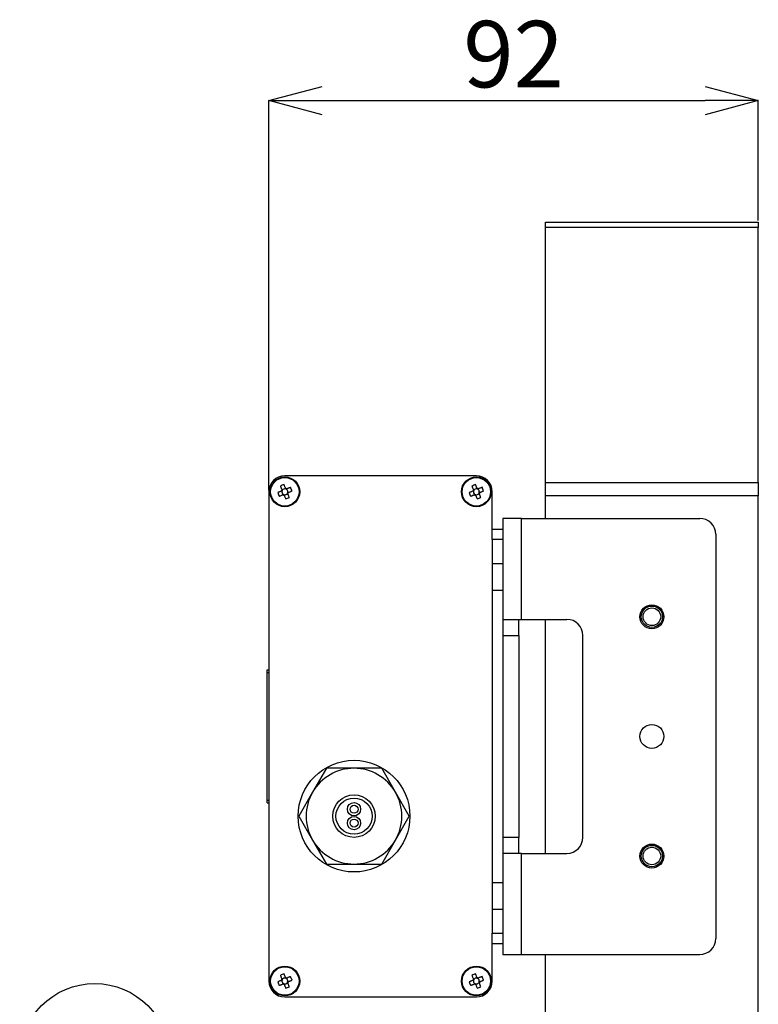
# Model space of a CAD drawing. Extents: x 25 to 439, y 25 to 312.
# Drawn here: x 176 to 204, y 242 to 279 of the extents above; entities that cross this region are included whole.
import ezdxf

# ---------------------------------------------------------------- set-up
doc = ezdxf.new("R2010")
doc.units = 0
doc.header["$LTSCALE"] = 5
doc.header["$PDSIZE"] = -1
doc.linetypes.add('SLD-実線', pattern=[0])
doc.layers.get('0').update_dxf_attribs({"linetype": 'CONTINUOUS'})
doc.layers.get('DEFPOINTS').update_dxf_attribs({"linetype": 'CONTINUOUS'})
doc.layers.add('入力TEXT', color=7, linetype='SLD-実線')
doc.layers.add('寸法', color=7, linetype='SLD-実線')
doc.styles.add('SLDTEXTSTYLE1', font='MS UI Gothic.ttf')
doc.dimstyles.new('承認図5', dxfattribs={"dimtxt": 2.5, "dimasz": 2, "dimexe": 0, "dimexo": 0.0625, "dimgap": 0.5, "dimtad": 1, "dimdec": 0, "dimlfac": 5, "dimrnd": 1e-09, "dimzin": 12, "dimtxsty": 'SLDTEXTSTYLE1', "dimblk1": 'OPEN30', "dimblk2": 'OPEN30', "dimsah": 1, "dimcen": 0.1, "dimclrd": 256, "dimclre": 256, "dimclrt": 256, "dimazin": 3, "dimtfac": 1, "dimtdec": 0, "dimtmove": 0, "dimatfit": 3, "dimtolj": 1, "dimtzin": 12})

# ---------------------------------------------------------------- blocks, each defined once
blk = doc.blocks.new('_OPEN30')
at = {"color": 0, "linetype": 'BYBLOCK'}
for p, q in [((-1, 0.267949), (0, 0)), ((0, 0), (-1, -0.267949)), ((0, 0), (-1, 0))]:
    blk.add_line(p, q, dxfattribs=at)
blk = doc.blocks.new('*D91')
at = {"layer": 'DEFPOINTS', "color": 0}
for p in [(203.764, 276.275), (203.764, 271.704), (185.364, 261.564)]:
    blk.add_point(p, dxfattribs=at)
at = {"layer": '寸法'}
for p, q in [((185.364, 261.626), (185.364, 276.275)), ((187.364, 276.275), (201.764, 276.275)), ((203.764, 271.766), (203.764, 276.275))]:
    blk.add_line(p, q, dxfattribs=at)
at = {"layer": '寸法', "xscale": 2, "yscale": 2, "zscale": 2, "rotation": 180}
blk.add_blockref('_OPEN30', (185.364, 276.275), dxfattribs=at)
at = {"layer": '寸法', "xscale": 2, "yscale": 2, "zscale": 2}
blk.add_blockref('_OPEN30', (203.764, 276.275), dxfattribs=at)
at = {"layer": '寸法', "insert": (194.564, 279.275), "char_height": 2.5, "attachment_point": 2, "style": 'SLDTEXTSTYLE1'}
blk.add_mtext('\\A1;92', dxfattribs=at)

msp = doc.modelspace()

# ---------------------------------------------------------------- linework, layer by layer
for p, q in [((195.764, 271.704), (203.764, 271.704)), ((195.764, 271.499), (195.764, 271.704)), ((203.764, 271.499), (195.764, 271.499)), ((195.764, 261.912), (195.764, 271.499)), ((203.764, 271.704), (203.764, 271.499)), ((203.764, 261.912), (203.764, 271.499)), ((193.164, 262.164), (185.964, 262.164)), ((195.764, 261.912), (203.764, 261.912)), ((195.764, 261.417), (195.764, 261.912)), ((203.764, 261.912), (203.764, 261.417)), ((185.364, 261.564), (185.364, 243.164)), ((185.839, 261.592), (185.853, 261.556)), ((185.892, 261.648), (185.856, 261.633)), ((185.88, 261.491), (185.895, 261.455)), ((185.936, 261.438), (185.972, 261.453)), ((185.992, 261.69), (185.957, 261.675)), ((186.048, 261.637), (186.034, 261.672)), ((186.037, 261.48), (186.073, 261.495)), ((186.09, 261.536), (186.075, 261.572)), ((193.039, 261.592), (193.053, 261.556)), ((193.092, 261.648), (193.056, 261.633)), ((193.08, 261.491), (193.095, 261.455)), ((193.136, 261.438), (193.172, 261.453)), ((193.192, 261.69), (193.157, 261.675)), ((193.248, 261.637), (193.234, 261.672)), ((193.237, 261.48), (193.273, 261.495)), ((193.29, 261.536), (193.275, 261.572)), ((193.764, 260.164), (193.764, 261.564)), ((195.764, 260.564), (195.764, 261.417)), ((203.764, 261.417), (195.764, 261.417)), ((203.764, 235.902), (203.764, 261.417)), ((194.164, 260.564), (194.164, 256.764)), ((194.864, 260.564), (194.164, 260.564)), ((194.864, 256.764), (194.864, 260.564)), ((194.864, 260.564), (201.564, 260.564)), ((193.764, 259.764), (193.764, 260.164)), ((193.764, 260.164), (194.164, 260.164)), ((202.164, 259.964), (202.164, 244.764)), ((194.164, 259.764), (193.764, 259.764)), ((193.764, 259.764), (193.764, 258.864)), ((193.764, 258.864), (194.164, 258.864)), ((193.764, 258.864), (193.764, 257.864)), ((193.764, 257.864), (194.164, 257.864)), ((193.764, 257.864), (193.764, 246.864)), ((194.164, 256.764), (194.864, 256.764)), ((194.164, 256.764), (194.164, 256.164)), ((194.764, 256.164), (194.764, 256.764)), ((194.864, 256.764), (196.564, 256.764)), ((195.764, 247.964), (195.764, 256.764)), ((194.164, 256.164), (194.764, 256.164)), ((194.164, 256.164), (194.164, 248.564)), ((194.764, 256.164), (194.764, 248.564)), ((197.164, 248.564), (197.164, 256.164)), ((185.304, 254.764), (185.304, 254.864)), ((185.304, 254.864), (185.364, 254.864)), ((185.304, 249.964), (185.304, 254.764)), ((185.304, 254.764), (185.364, 254.764)), ((187.525, 251.164), (187.005, 250.264)), ((188.564, 251.164), (187.525, 251.164)), ((189.604, 251.164), (188.564, 251.164)), ((190.123, 250.264), (189.604, 251.164)), ((187.005, 250.264), (186.486, 249.364)), ((190.643, 249.364), (190.123, 250.264)), ((185.304, 249.964), (185.364, 249.964)), ((185.304, 249.864), (185.304, 249.964)), ((185.304, 249.864), (185.364, 249.864)), ((186.486, 249.364), (187.005, 248.464)), ((190.123, 248.464), (190.643, 249.364)), ((194.764, 248.564), (194.164, 248.564)), ((194.164, 248.564), (194.164, 247.964)), ((194.764, 247.964), (194.764, 248.564)), ((187.005, 248.464), (187.525, 247.564)), ((189.604, 247.564), (190.123, 248.464)), ((194.164, 247.964), (194.164, 244.164)), ((194.864, 247.964), (194.164, 247.964)), ((194.864, 244.164), (194.864, 247.964)), ((194.864, 247.964), (196.564, 247.964)), ((187.525, 247.564), (188.564, 247.564)), ((188.564, 247.564), (189.604, 247.564)), ((193.764, 246.864), (194.164, 246.864)), ((193.764, 246.864), (193.764, 245.864)), ((193.764, 245.864), (193.764, 244.964)), ((193.764, 245.864), (194.164, 245.864)), ((193.764, 244.964), (194.164, 244.964)), ((193.764, 244.564), (193.764, 244.964)), ((194.164, 244.564), (193.764, 244.564)), ((193.764, 243.164), (193.764, 244.564)), ((194.164, 244.164), (194.864, 244.164)), ((194.864, 244.164), (201.564, 244.164)), ((195.764, 235.902), (195.764, 244.164)), ((185.839, 243.192), (185.853, 243.156)), ((185.892, 243.248), (185.856, 243.233)), ((185.88, 243.091), (185.895, 243.055)), ((185.936, 243.038), (185.972, 243.053)), ((185.992, 243.29), (185.957, 243.275)), ((186.048, 243.237), (186.034, 243.272)), ((186.037, 243.08), (186.073, 243.095)), ((186.09, 243.136), (186.075, 243.172)), ((193.039, 243.192), (193.053, 243.156)), ((193.092, 243.248), (193.056, 243.233)), ((193.08, 243.091), (193.095, 243.055)), ((193.136, 243.038), (193.172, 243.053)), ((193.192, 243.29), (193.157, 243.275)), ((193.248, 243.237), (193.234, 243.272)), ((193.237, 243.08), (193.273, 243.095)), ((193.29, 243.136), (193.275, 243.172)), ((185.964, 242.564), (193.164, 242.564))]:
    msp.add_line(p, q)
at = {"flags": 128}
for points in [[(185.99, 261.696), (185.982, 261.714), (185.975, 261.731), (185.968, 261.748), (185.961, 261.765), (185.954, 261.783), (185.947, 261.8), (185.94, 261.817), (185.933, 261.833)], [(193.19, 261.696), (193.182, 261.714), (193.175, 261.731), (193.168, 261.748), (193.161, 261.765), (193.154, 261.783), (193.147, 261.8), (193.14, 261.817), (193.133, 261.833)], [(185.832, 261.589), (185.814, 261.582), (185.797, 261.575), (185.78, 261.568), (185.763, 261.56), (185.746, 261.553), (185.728, 261.546), (185.711, 261.539), (185.695, 261.532)], [(185.751, 261.396), (185.768, 261.403), (185.785, 261.41), (185.802, 261.417), (185.819, 261.424), (185.836, 261.431), (185.854, 261.438), (185.871, 261.445), (185.888, 261.452)], [(185.796, 261.777), (185.803, 261.76), (185.81, 261.743), (185.817, 261.726), (185.824, 261.709), (185.831, 261.692), (185.838, 261.675), (185.846, 261.657), (185.853, 261.64)], [(186.178, 261.732), (186.161, 261.725), (186.144, 261.718), (186.127, 261.711), (186.109, 261.704), (186.092, 261.697), (186.075, 261.69), (186.058, 261.682), (186.04, 261.675)], [(186.132, 261.351), (186.125, 261.367), (186.118, 261.384), (186.111, 261.401), (186.104, 261.419), (186.097, 261.436), (186.09, 261.453), (186.083, 261.47), (186.076, 261.488)], [(186.097, 261.538), (186.114, 261.546), (186.132, 261.553), (186.149, 261.56), (186.166, 261.567), (186.183, 261.574), (186.2, 261.581), (186.217, 261.588), (186.234, 261.595)], [(193.032, 261.589), (193.014, 261.582), (192.997, 261.575), (192.98, 261.568), (192.963, 261.56), (192.946, 261.553), (192.928, 261.546), (192.911, 261.539), (192.895, 261.532)], [(192.951, 261.396), (192.968, 261.403), (192.985, 261.41), (193.002, 261.417), (193.019, 261.424), (193.036, 261.431), (193.054, 261.438), (193.071, 261.445), (193.088, 261.452)], [(192.996, 261.777), (193.003, 261.76), (193.01, 261.743), (193.017, 261.726), (193.024, 261.709), (193.031, 261.692), (193.038, 261.675), (193.046, 261.657), (193.053, 261.64)], [(193.378, 261.732), (193.361, 261.725), (193.344, 261.718), (193.327, 261.711), (193.309, 261.704), (193.292, 261.697), (193.275, 261.69), (193.258, 261.682), (193.24, 261.675)], [(193.332, 261.351), (193.325, 261.367), (193.318, 261.384), (193.311, 261.401), (193.304, 261.419), (193.297, 261.436), (193.29, 261.453), (193.283, 261.47), (193.276, 261.488)], [(193.297, 261.538), (193.314, 261.546), (193.332, 261.553), (193.349, 261.56), (193.366, 261.567), (193.383, 261.574), (193.4, 261.581), (193.417, 261.588), (193.434, 261.595)], [(185.939, 261.431), (185.946, 261.414), (185.953, 261.396), (185.96, 261.379), (185.968, 261.362), (185.975, 261.345), (185.982, 261.328), (185.989, 261.311), (185.996, 261.294)], [(193.139, 261.431), (193.146, 261.414), (193.153, 261.396), (193.16, 261.379), (193.168, 261.362), (193.175, 261.345), (193.182, 261.328), (193.189, 261.311), (193.196, 261.294)], [(185.796, 243.377), (185.803, 243.36), (185.81, 243.343), (185.817, 243.326), (185.824, 243.309), (185.831, 243.292), (185.838, 243.275), (185.846, 243.257), (185.853, 243.24)], [(185.99, 243.296), (185.982, 243.314), (185.975, 243.331), (185.968, 243.348), (185.961, 243.365), (185.954, 243.383), (185.947, 243.4), (185.94, 243.417), (185.933, 243.433)], [(186.178, 243.332), (186.161, 243.325), (186.144, 243.318), (186.127, 243.311), (186.109, 243.304), (186.092, 243.297), (186.075, 243.29), (186.058, 243.282), (186.04, 243.275)], [(192.996, 243.377), (193.003, 243.36), (193.01, 243.343), (193.017, 243.326), (193.024, 243.309), (193.031, 243.292), (193.038, 243.275), (193.046, 243.257), (193.053, 243.24)], [(193.19, 243.296), (193.182, 243.314), (193.175, 243.331), (193.168, 243.348), (193.161, 243.365), (193.154, 243.383), (193.147, 243.4), (193.14, 243.417), (193.133, 243.433)], [(193.378, 243.332), (193.361, 243.325), (193.344, 243.318), (193.327, 243.311), (193.309, 243.304), (193.292, 243.297), (193.275, 243.29), (193.258, 243.282), (193.24, 243.275)], [(185.832, 243.189), (185.814, 243.182), (185.797, 243.175), (185.78, 243.168), (185.763, 243.16), (185.746, 243.153), (185.728, 243.146), (185.711, 243.139), (185.695, 243.132)], [(185.751, 242.996), (185.768, 243.003), (185.785, 243.01), (185.802, 243.017), (185.819, 243.024), (185.836, 243.031), (185.854, 243.038), (185.871, 243.045), (185.888, 243.052)], [(185.939, 243.031), (185.946, 243.014), (185.953, 242.996), (185.96, 242.979), (185.968, 242.962), (185.975, 242.945), (185.982, 242.928), (185.989, 242.911), (185.996, 242.894)], [(186.132, 242.951), (186.125, 242.967), (186.118, 242.984), (186.111, 243.001), (186.104, 243.019), (186.097, 243.036), (186.09, 243.053), (186.083, 243.07), (186.076, 243.088)], [(186.097, 243.138), (186.114, 243.146), (186.132, 243.153), (186.149, 243.16), (186.166, 243.167), (186.183, 243.174), (186.2, 243.181), (186.217, 243.188), (186.234, 243.195)], [(193.032, 243.189), (193.014, 243.182), (192.997, 243.175), (192.98, 243.168), (192.963, 243.16), (192.946, 243.153), (192.928, 243.146), (192.911, 243.139), (192.895, 243.132)], [(192.951, 242.996), (192.968, 243.003), (192.985, 243.01), (193.002, 243.017), (193.019, 243.024), (193.036, 243.031), (193.054, 243.038), (193.071, 243.045), (193.088, 243.052)], [(193.139, 243.031), (193.146, 243.014), (193.153, 242.996), (193.16, 242.979), (193.168, 242.962), (193.175, 242.945), (193.182, 242.928), (193.189, 242.911), (193.196, 242.894)], [(193.332, 242.951), (193.325, 242.967), (193.318, 242.984), (193.311, 243.001), (193.304, 243.019), (193.297, 243.036), (193.29, 243.053), (193.283, 243.07), (193.276, 243.088)], [(193.297, 243.138), (193.314, 243.146), (193.332, 243.153), (193.349, 243.16), (193.366, 243.167), (193.383, 243.174), (193.4, 243.181), (193.417, 243.188), (193.434, 243.195)]]:
    msp.add_lwpolyline(points, dxfattribs=at)
for centre, radius in [((185.964, 261.564), 0.56), ((185.964, 261.564), 0.535), ((193.164, 261.564), 0.56), ((193.164, 261.564), 0.535), ((199.764, 256.864), 0.45), ((199.764, 256.864), 0.4), ((199.764, 256.864), 0.33), ((199.764, 252.364), 0.45), ((188.564, 249.364), 2.1), ((188.564, 249.364), 0.8), ((188.564, 249.364), 0.68), ((188.564, 249.624), 0.25), ((188.564, 249.624), 0.15), ((188.564, 249.104), 0.25), ((188.564, 249.104), 0.15), ((199.764, 247.864), 0.45), ((199.764, 247.864), 0.4), ((199.764, 247.864), 0.33), ((185.964, 243.164), 0.56), ((185.964, 243.164), 0.535), ((193.164, 243.164), 0.56), ((193.164, 243.164), 0.535)]:
    msp.add_circle(centre, radius)
for centre, radius, start, end in [((185.964, 261.564), 0.6, 90, 180), ((186.701, 259.78), 2.193, 110.5147, 114.3822), ((193.902, 259.779), 2.194, 110.5154, 114.3812), ((193.164, 261.564), 0.6, 0, 90), ((187.75, 262.301), 2.194, 200.516, 204.3814), ((185.964, 261.564), 0.135, 145.6789, 169.2177), ((185.964, 261.564), 0.111, 160.7301, 184.018), ((185.964, 261.564), 0.111, 184.018, 220.8786), ((185.964, 261.564), 0.111, 154.1665, 160.7301), ((185.964, 261.564), 0.111, 130.8786, 154.1665), ((185.964, 261.564), 0.111, 220.8786, 244.1665), ((185.964, 261.564), 0.135, 235.6789, 259.2177), ((185.964, 261.564), 0.111, 94.018, 130.8786), ((185.964, 261.564), 0.111, 244.1665, 250.7301), ((185.964, 261.564), 0.111, 250.7301, 274.018), ((185.964, 261.564), 0.111, 70.7301, 94.018), ((185.964, 261.564), 0.111, 274.018, 310.8786), ((185.964, 261.564), 0.135, 55.6789, 79.2177), ((185.964, 261.564), 0.111, 64.1665, 70.7301), ((185.964, 261.564), 0.111, 40.8786, 64.1665), ((185.964, 261.564), 0.111, 310.8786, 334.1665), ((185.964, 261.564), 0.111, 4.018, 40.8786), ((185.964, 261.564), 0.111, 334.1665, 340.7301), ((185.964, 261.564), 0.111, 340.7301, 4.018), ((185.964, 261.564), 0.135, 325.6789, 349.2177), ((184.177, 260.825), 2.196, 20.5176, 24.3797), ((194.95, 262.302), 2.195, 200.5168, 204.3805), ((193.164, 261.564), 0.135, 145.6789, 169.2177), ((193.164, 261.564), 0.111, 160.7301, 184.018), ((193.164, 261.564), 0.111, 184.018, 220.8786), ((193.164, 261.564), 0.111, 154.1665, 160.7301), ((193.164, 261.564), 0.111, 130.8786, 154.1665), ((193.164, 261.564), 0.111, 220.8786, 244.1665), ((193.164, 261.564), 0.135, 235.6789, 259.2177), ((193.164, 261.564), 0.111, 94.018, 130.8786), ((193.164, 261.564), 0.111, 244.1665, 250.7301), ((193.164, 261.564), 0.111, 250.7301, 274.018), ((193.164, 261.564), 0.111, 70.7301, 94.018), ((193.164, 261.564), 0.111, 274.018, 310.8786), ((193.164, 261.564), 0.135, 55.6789, 79.2177), ((193.164, 261.564), 0.111, 64.1665, 70.7301), ((193.164, 261.564), 0.111, 40.8786, 64.1665), ((193.164, 261.564), 0.111, 310.8786, 334.1665), ((193.164, 261.564), 0.111, 4.018, 40.8786), ((193.164, 261.564), 0.111, 334.1665, 340.7301), ((193.164, 261.564), 0.111, 340.7301, 4.018), ((193.164, 261.564), 0.135, 325.6789, 349.2177), ((191.378, 260.826), 2.195, 20.5168, 24.3805), ((185.226, 263.351), 2.196, 290.5177, 294.3792), ((192.426, 263.351), 2.196, 290.5171, 294.3798), ((201.564, 259.964), 0.6, 0, 90), ((196.564, 256.164), 0.6, 0, 90), ((188.564, 249.364), 1.8, 90, 150), ((188.564, 249.364), 1.8, 30, 90), ((188.564, 249.364), 1.8, 150, 210), ((188.564, 249.364), 1.8, 330, 30), ((196.564, 248.564), 0.6, 270, 0), ((188.564, 249.364), 1.8, 210, 270), ((188.564, 249.364), 1.8, 270, 330), ((201.564, 244.764), 0.6, 270, 0), ((186.702, 241.379), 2.194, 110.5154, 114.3815), ((184.177, 242.425), 2.196, 20.5177, 24.3792), ((193.902, 241.378), 2.195, 110.5161, 114.3805), ((191.378, 242.426), 2.195, 20.5169, 24.38), ((185.964, 243.164), 0.6, 180, 270), ((187.75, 243.901), 2.194, 200.5157, 204.3812), ((185.964, 243.164), 0.135, 145.6789, 169.2177), ((185.964, 243.164), 0.111, 160.7301, 184.018), ((185.964, 243.164), 0.111, 184.018, 220.8786), ((185.964, 243.164), 0.111, 154.1665, 160.7301), ((185.964, 243.164), 0.111, 130.8786, 154.1665), ((185.964, 243.164), 0.111, 220.8786, 244.1665), ((185.964, 243.164), 0.135, 235.6789, 259.2177), ((185.964, 243.164), 0.111, 94.018, 130.8786), ((185.964, 243.164), 0.111, 244.1665, 250.7301), ((185.964, 243.164), 0.111, 250.7301, 274.018), ((185.964, 243.164), 0.111, 70.7301, 94.018), ((185.964, 243.164), 0.111, 274.018, 310.8786), ((185.964, 243.164), 0.135, 55.6789, 79.2177), ((185.227, 244.95), 2.195, 290.5159, 294.3804), ((185.964, 243.164), 0.111, 64.1665, 70.7301), ((185.964, 243.164), 0.111, 40.8786, 64.1665), ((185.964, 243.164), 0.111, 310.8786, 334.1665), ((185.964, 243.164), 0.111, 4.018, 40.8786), ((185.964, 243.164), 0.111, 334.1665, 340.7301), ((185.964, 243.164), 0.111, 340.7301, 4.018), ((185.964, 243.164), 0.135, 325.6789, 349.2177), ((194.95, 243.902), 2.195, 200.5165, 204.3804), ((193.164, 243.164), 0.135, 145.6789, 169.2177), ((193.164, 243.164), 0.111, 160.7301, 184.018), ((193.164, 243.164), 0.111, 184.018, 220.8786), ((193.164, 243.164), 0.111, 154.1665, 160.7301), ((193.164, 243.164), 0.111, 130.8786, 154.1665), ((193.164, 243.164), 0.111, 220.8786, 244.1665), ((193.164, 243.164), 0.135, 235.6789, 259.2177), ((193.164, 243.164), 0.111, 94.018, 130.8786), ((193.164, 243.164), 0.111, 244.1665, 250.7301), ((193.164, 243.164), 0.111, 250.7301, 274.018), ((193.164, 243.164), 0.111, 70.7301, 94.018), ((193.164, 243.164), 0.6, 270, 0), ((193.164, 243.164), 0.111, 274.018, 310.8786), ((193.164, 243.164), 0.135, 55.6789, 79.2177), ((192.427, 244.949), 2.194, 290.5154, 294.381), ((193.164, 243.164), 0.111, 64.1665, 70.7301), ((193.164, 243.164), 0.111, 40.8786, 64.1665), ((193.164, 243.164), 0.111, 310.8786, 334.1665), ((193.164, 243.164), 0.111, 4.018, 40.8786), ((193.164, 243.164), 0.111, 334.1665, 340.7301), ((193.164, 243.164), 0.111, 340.7301, 4.018), ((193.164, 243.164), 0.135, 325.6789, 349.2177)]:
    msp.add_arc(centre, radius, start, end)
for centre, major_axis, start_param, end_param in [((185.952, 261.558), (0.0909, 0.0376), 2.772179, 3.511006), ((185.959, 261.576), (-0.0376, 0.0909), 5.913772, 6.652599), ((185.97, 261.551), (-0.0376, 0.0909), 2.772179, 3.511006), ((185.977, 261.569), (0.0909, 0.0376), 5.913772, 6.652599), ((193.152, 261.558), (0.0909, 0.0376), 2.772179, 3.511006), ((193.159, 261.576), (-0.0376, 0.0909), 5.913772, 6.652599), ((193.17, 261.551), (-0.0376, 0.0909), 2.772179, 3.511006), ((193.177, 261.569), (0.0909, 0.0376), 5.913772, 6.652599), ((185.952, 243.158), (0.0909, 0.0376), 2.772179, 3.511006), ((185.959, 243.176), (-0.0376, 0.0909), 5.913772, 6.652599), ((185.97, 243.151), (-0.0376, 0.0909), 2.772179, 3.511006), ((185.977, 243.169), (0.0909, 0.0376), 5.913772, 6.652599), ((193.152, 243.158), (0.0909, 0.0376), 2.772179, 3.511006), ((193.159, 243.176), (-0.0376, 0.0909), 5.913772, 6.652599), ((193.17, 243.151), (-0.0376, 0.0909), 2.772179, 3.511006), ((193.177, 243.169), (0.0909, 0.0376), 5.913772, 6.652599)]:
    msp.add_ellipse(centre, major_axis=major_axis, ratio=0.990116, start_param=start_param, end_param=end_param)
for points, knots in [([(185.859, 261.6), (185.858, 261.6), (185.849, 261.596), (185.84, 261.592), (185.833, 261.589), (185.832, 261.589)], [0, 0, 0, 0, 0.160619, 0.883258, 1, 1, 1, 1]), ([(185.853, 261.64), (185.853, 261.639), (185.856, 261.631), (185.86, 261.622), (185.864, 261.614), (185.864, 261.612)], [0, 0, 0, 0, 0.116743, 0.839381, 1, 1, 1, 1]), ([(185.888, 261.452), (185.889, 261.453), (185.897, 261.456), (185.906, 261.459), (185.914, 261.463), (185.916, 261.464)], [0, 0, 0, 0, 0.116742, 0.839382, 1, 1, 1, 1]), ([(185.928, 261.459), (185.928, 261.457), (185.932, 261.449), (185.936, 261.44), (185.939, 261.432), (185.939, 261.431)], [0, 0, 0, 0, 0.160618, 0.883257, 1, 1, 1, 1]), ([(186.001, 261.669), (186, 261.67), (185.997, 261.679), (185.993, 261.688), (185.99, 261.695), (185.99, 261.696)], [0, 0, 0, 0, 0.160618, 0.883257, 1, 1, 1, 1]), ([(186.04, 261.675), (186.039, 261.675), (186.032, 261.672), (186.023, 261.668), (186.014, 261.664), (186.013, 261.664)], [0, 0, 0, 0, 0.116742, 0.839382, 1, 1, 1, 1]), ([(186.076, 261.488), (186.075, 261.489), (186.072, 261.496), (186.069, 261.505), (186.065, 261.514), (186.064, 261.515)], [0, 0, 0, 0, 0.116743, 0.839381, 1, 1, 1, 1]), ([(186.069, 261.527), (186.071, 261.528), (186.079, 261.531), (186.089, 261.535), (186.096, 261.538), (186.097, 261.538)], [0, 0, 0, 0, 0.160619, 0.883257, 1, 1, 1, 1]), ([(193.059, 261.6), (193.058, 261.6), (193.049, 261.596), (193.04, 261.592), (193.033, 261.589), (193.032, 261.589)], [0, 0, 0, 0, 0.160619, 0.883258, 1, 1, 1, 1]), ([(193.053, 261.64), (193.053, 261.639), (193.056, 261.631), (193.06, 261.622), (193.064, 261.614), (193.064, 261.612)], [0, 0, 0, 0, 0.116743, 0.839381, 1, 1, 1, 1]), ([(193.088, 261.452), (193.089, 261.453), (193.097, 261.456), (193.106, 261.459), (193.114, 261.463), (193.116, 261.464)], [0, 0, 0, 0, 0.116742, 0.839382, 1, 1, 1, 1]), ([(193.128, 261.459), (193.128, 261.457), (193.132, 261.449), (193.136, 261.44), (193.139, 261.432), (193.139, 261.431)], [0, 0, 0, 0, 0.160618, 0.883257, 1, 1, 1, 1]), ([(193.201, 261.669), (193.2, 261.67), (193.197, 261.679), (193.193, 261.688), (193.19, 261.695), (193.19, 261.696)], [0, 0, 0, 0, 0.160618, 0.883257, 1, 1, 1, 1]), ([(193.24, 261.675), (193.239, 261.675), (193.232, 261.672), (193.223, 261.668), (193.214, 261.664), (193.213, 261.664)], [0, 0, 0, 0, 0.116742, 0.839382, 1, 1, 1, 1]), ([(193.276, 261.488), (193.275, 261.489), (193.272, 261.496), (193.269, 261.505), (193.265, 261.514), (193.264, 261.515)], [0, 0, 0, 0, 0.116743, 0.839381, 1, 1, 1, 1]), ([(193.269, 261.527), (193.271, 261.528), (193.279, 261.531), (193.289, 261.535), (193.296, 261.538), (193.297, 261.538)], [0, 0, 0, 0, 0.160619, 0.883257, 1, 1, 1, 1]), ([(185.859, 243.2), (185.858, 243.2), (185.849, 243.196), (185.84, 243.192), (185.833, 243.189), (185.832, 243.189)], [0, 0, 0, 0, 0.160618, 0.883258, 1, 1, 1, 1]), ([(185.853, 243.24), (185.853, 243.239), (185.856, 243.231), (185.86, 243.222), (185.864, 243.214), (185.864, 243.212)], [0, 0, 0, 0, 0.116742, 0.839382, 1, 1, 1, 1]), ([(185.888, 243.052), (185.889, 243.053), (185.897, 243.056), (185.906, 243.059), (185.914, 243.063), (185.916, 243.064)], [0, 0, 0, 0, 0.116742, 0.839382, 1, 1, 1, 1]), ([(185.928, 243.059), (185.928, 243.057), (185.932, 243.049), (185.936, 243.04), (185.939, 243.032), (185.939, 243.031)], [0, 0, 0, 0, 0.160618, 0.883258, 1, 1, 1, 1]), ([(186.001, 243.269), (186, 243.27), (185.997, 243.279), (185.993, 243.288), (185.99, 243.295), (185.99, 243.296)], [0, 0, 0, 0, 0.160618, 0.883258, 1, 1, 1, 1]), ([(186.04, 243.275), (186.039, 243.275), (186.032, 243.272), (186.023, 243.268), (186.014, 243.264), (186.013, 243.264)], [0, 0, 0, 0, 0.116742, 0.839382, 1, 1, 1, 1]), ([(186.076, 243.088), (186.075, 243.089), (186.072, 243.096), (186.069, 243.105), (186.065, 243.114), (186.064, 243.115)], [0, 0, 0, 0, 0.116742, 0.839382, 1, 1, 1, 1]), ([(186.069, 243.127), (186.071, 243.128), (186.079, 243.131), (186.089, 243.135), (186.096, 243.138), (186.097, 243.138)], [0, 0, 0, 0, 0.160618, 0.883257, 1, 1, 1, 1]), ([(193.059, 243.2), (193.058, 243.2), (193.049, 243.196), (193.04, 243.192), (193.033, 243.189), (193.032, 243.189)], [0, 0, 0, 0, 0.160618, 0.883258, 1, 1, 1, 1]), ([(193.053, 243.24), (193.053, 243.239), (193.056, 243.231), (193.06, 243.222), (193.064, 243.214), (193.064, 243.212)], [0, 0, 0, 0, 0.116742, 0.839382, 1, 1, 1, 1]), ([(193.088, 243.052), (193.089, 243.053), (193.097, 243.056), (193.106, 243.059), (193.114, 243.063), (193.116, 243.064)], [0, 0, 0, 0, 0.116742, 0.839382, 1, 1, 1, 1]), ([(193.128, 243.059), (193.128, 243.057), (193.132, 243.049), (193.136, 243.04), (193.139, 243.032), (193.139, 243.031)], [0, 0, 0, 0, 0.160618, 0.883258, 1, 1, 1, 1]), ([(193.201, 243.269), (193.2, 243.27), (193.197, 243.279), (193.193, 243.288), (193.19, 243.295), (193.19, 243.296)], [0, 0, 0, 0, 0.160618, 0.883258, 1, 1, 1, 1]), ([(193.24, 243.275), (193.239, 243.275), (193.232, 243.272), (193.223, 243.268), (193.214, 243.264), (193.213, 243.264)], [0, 0, 0, 0, 0.116742, 0.839382, 1, 1, 1, 1]), ([(193.276, 243.088), (193.275, 243.089), (193.272, 243.096), (193.269, 243.105), (193.265, 243.114), (193.264, 243.115)], [0, 0, 0, 0, 0.116742, 0.839382, 1, 1, 1, 1]), ([(193.269, 243.127), (193.271, 243.128), (193.279, 243.131), (193.289, 243.135), (193.296, 243.138), (193.297, 243.138)], [0, 0, 0, 0, 0.160618, 0.883258, 1, 1, 1, 1])]:
    msp.add_open_spline(points, degree=3, knots=knots)
at = {"layer": '入力TEXT'}
msp.add_circle((178.814, 240.247), 2.82, dxfattribs=at)

# ---------------------------------------------------------------- dimensions: what is measured, and where the dimension line sits
at = {"layer": '寸法'}
dim = msp.add_linear_dim(base=(203.764, 276.275), p1=(185.364, 261.564), p2=(203.764, 271.704), dimstyle='承認図5', override={"dimscale": 1, "dimtix": 0, "dimtofl": 1, "dimtmove": 0, "dimatfit": 1}, dxfattribs=at)
dim.commit()
dim.dimension.update_dxf_attribs({"geometry": '*D91', "text_midpoint": (194.564, 276.275), "dimtype": 128})

doc.saveas('drawing.dxf')
